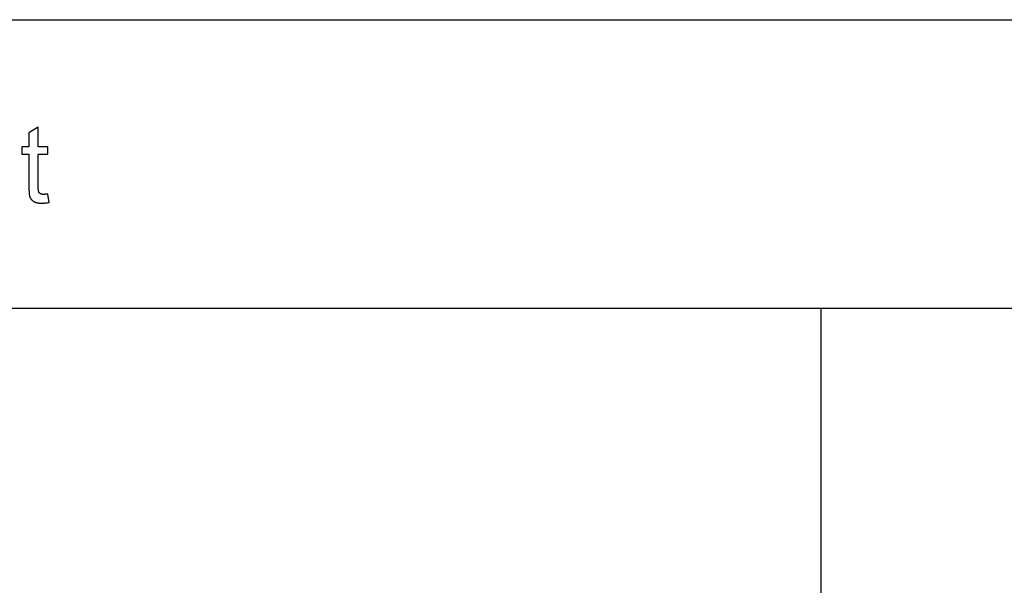
# Model space of a CAD drawing. Units: millimetres. Extents: x 0 to 54000, y 0 to 30000.
# Drawn here: x 28835 to 33951, y 27060 to 30000 of the extents above; entities that cross this region are included whole.
import ezdxf

# ---------------------------------------------------------------- set-up
doc = ezdxf.new("R2010")
doc.units = ezdxf.units.MM
doc.header["$LTSCALE"] = 3
doc.header["$MEASUREMENT"] = 0
doc.layers.add('- TAB', color=4, linetype='Continuous', true_color=0x00ffff)
doc.layers.add('- TITLES', color=7, linetype='Continuous', true_color=0x7fffbf)

msp = doc.modelspace()

# ---------------------------------------------------------------- linework, layer by layer
at = {"layer": '- TAB'}
for points in [[(0, 30000), (54000, 30000)], [(0, 28500), (54000, 28500)], [(33000, 27000), (33000, 28500)]]:
    msp.add_lwpolyline(points, dxfattribs=at)
at = {"layer": '- TITLES'}
for points in [[(28931.1, 29440.7), (28882.2, 29411.3)], [(28931.1, 29339.6), (28931.1, 29440.7)], [(28882.2, 29411.3), (28882.2, 29339.6)], [(28882.2, 29339.6), (28846.3, 29339.6)], [(28846.3, 29339.6), (28846.3, 29301.4)], [(28980.4, 29339.6), (28931.1, 29339.6)], [(28980.4, 29301.4), (28980.4, 29339.6)], [(28846.3, 29301.4), (28882.2, 29301.4)], [(28882.2, 29301.4), (28882.2, 29134.8)], [(28931.1, 29132.1), (28931.1, 29301.4)], [(28931.1, 29301.4), (28980.4, 29301.4)], [(28882.2, 29134.8), (28882.3, 29124.2), (28882.6, 29114.6), (28883.1, 29105.9), (28883.7, 29098.2), (28884.1, 29094.7), (28884.6, 29091.5), (28885.1, 29088.4), (28885.6, 29085.6), (28885.9, 29084.3), (28886.2, 29083.1), (28886.5, 29081.9), (28886.8, 29080.8), (28887.2, 29079.7), (28887.5, 29078.7), (28887.9, 29077.7), (28888.2, 29076.9), (28888.6, 29076), (28889, 29075.2), (28889.4, 29074.3), (28889.9, 29073.5), (28890.3, 29072.7), (28890.8, 29071.9), (28891.3, 29071.1), (28891.8, 29070.3), (28892.3, 29069.5), (28892.8, 29068.8), (28893.4, 29068), (28894, 29067.3), (28894.6, 29066.5), (28895.2, 29065.8), (28895.8, 29065.1), (28896.4, 29064.4), (28897.1, 29063.7), (28897.8, 29063), (28898.4, 29062.4), (28899.2, 29061.7), (28899.9, 29061.1), (28900.6, 29060.4), (28901.4, 29059.8), (28902.2, 29059.2), (28902.9, 29058.6), (28903.8, 29058), (28904.6, 29057.4), (28905.4, 29056.8), (28907.2, 29055.7), (28909, 29054.6), (28909.9, 29054.1), (28910.9, 29053.6), (28911.8, 29053.1), (28912.8, 29052.7), (28913.9, 29052.2), (28914.9, 29051.8), (28916, 29051.3), (28917.1, 29050.9), (28918.2, 29050.5), (28919.3, 29050.2), (28920.5, 29049.8), (28921.7, 29049.5), (28924.2, 29048.9), (28926.7, 29048.3), (28929.3, 29047.8), (28932.1, 29047.4), (28934.9, 29047), (28937.8, 29046.7), (28940.8, 29046.5), (28943.9, 29046.3), (28947.1, 29046.2), (28950.4, 29046.2), (28954.6, 29046.3), (28958.9, 29046.5), (28963.3, 29046.8), (28967.9, 29047.3), (28972.6, 29047.9), (28977.4, 29048.6), (28982.4, 29049.5), (28987.5, 29050.5)], [(28980.4, 29093.9), (28974.1, 29093.1), (28968.3, 29092.5), (28965.7, 29092.3), (28963.3, 29092.1), (28961, 29092), (28958.9, 29092), (28957.5, 29092), (28956.2, 29092), (28955, 29092.1), (28953.7, 29092.2), (28952.5, 29092.3), (28951.4, 29092.5), (28950.3, 29092.7), (28949.2, 29092.9), (28948.2, 29093.1), (28947.7, 29093.2), (28947.2, 29093.4), (28946.7, 29093.5), (28946.3, 29093.7), (28945.8, 29093.8), (28945.3, 29094), (28944.9, 29094.2), (28944.5, 29094.3), (28944.1, 29094.5), (28943.6, 29094.7), (28943.2, 29094.9), (28942.9, 29095.1), (28942.5, 29095.3), (28942.1, 29095.5), (28941.7, 29095.8), (28941.4, 29096), (28941, 29096.2), (28940.7, 29096.5), (28940.3, 29096.7), (28940, 29097), (28939.7, 29097.2), (28939.4, 29097.5), (28939.1, 29097.7), (28938.8, 29098), (28938.5, 29098.3), (28938.2, 29098.5), (28937.9, 29098.8), (28937.6, 29099.1), (28937.3, 29099.4), (28937.1, 29099.7), (28936.8, 29100), (28936.5, 29100.3), (28936.3, 29100.6), (28936, 29100.9), (28935.8, 29101.2), (28935.6, 29101.6), (28935.4, 29101.9), (28935.1, 29102.2), (28934.9, 29102.6), (28934.7, 29102.9), (28934.5, 29103.3), (28934.3, 29103.6), (28934.2, 29104), (28934, 29104.3), (28933.8, 29104.7), (28933.6, 29105.1), (28933.6, 29105.3), (28933.5, 29105.5), (28933.3, 29105.9), (28933.2, 29106.3), (28933, 29106.8), (28932.9, 29107.3), (28932.8, 29107.9), (28932.6, 29108.4), (28932.5, 29109), (28932.3, 29110.3), (28932.1, 29111.7), (28931.9, 29113.2), (28931.7, 29114.8), (28931.4, 29118.4), (28931.2, 29122.5), (28931.1, 29127.1), (28931.1, 29132.1)], [(28987.5, 29050.5), (28980.4, 29093.9)]]:
    msp.add_lwpolyline(points, dxfattribs=at)

doc.saveas('drawing.dxf')
